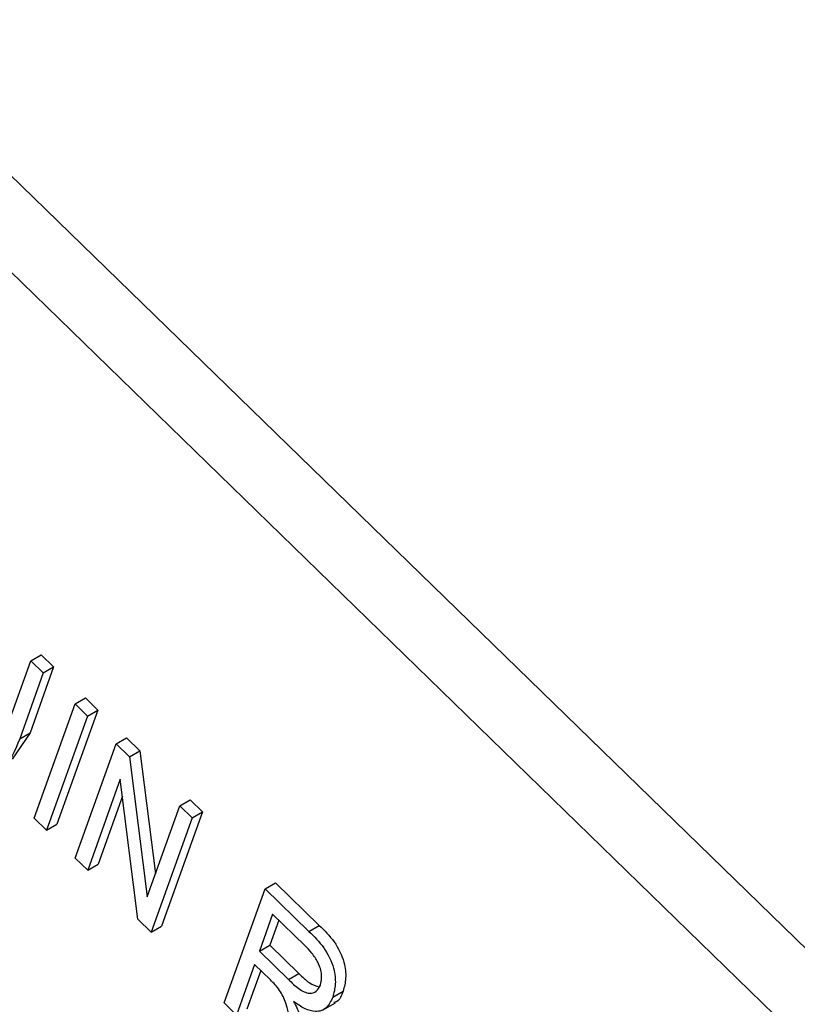
# Model space of a CAD drawing. Units: inches. Extents: x 0.5 to 10.5, y 0.5 to 7.9.
# Drawn here: x 3.1 to 3.1, y 3.6 to 3.6 of the extents above; entities that cross this region are included whole.
import ezdxf

# ---------------------------------------------------------------- set-up
doc = ezdxf.new("R2010")
doc.units = ezdxf.units.IN
doc.header["$MEASUREMENT"] = 0

msp = doc.modelspace()

# ---------------------------------------------------------------- linework, layer by layer
at = {"color": 7, "linetype": 'Continuous', "lineweight": 25}
for p, q in [((3.13355904, 3.53714733), (3.04157408, 3.62661758)), ((3.13250192, 3.53653707), (3.04051695, 3.62600731)), ((3.10314076, 3.55880888), (3.10331753, 3.55891093)), ((3.10331753, 3.55891093), (3.10352837, 3.55870586)), ((3.10274048, 3.55768994), (3.10314076, 3.55880888)), ((3.10352837, 3.55870586), (3.10312852, 3.5575881)), ((3.10314076, 3.55880888), (3.1033516, 3.55860381)), ((3.1033516, 3.55860381), (3.10352837, 3.55870586)), ((3.1033516, 3.55860381), (3.10295174, 3.55748605)), ((3.10389292, 3.55807728), (3.1040697, 3.55817933)), ((3.1040697, 3.55817933), (3.10428054, 3.55797426)), ((3.10319811, 3.556135), (3.10389292, 3.55807728)), ((3.10389292, 3.55807728), (3.10410376, 3.55787221)), ((3.10410376, 3.55787221), (3.10340895, 3.55592993)), ((3.10428054, 3.55797426), (3.10358573, 3.55603198)), ((3.10410376, 3.55787221), (3.10428054, 3.55797426)), ((3.10312852, 3.5575881), (3.10282557, 3.5571398)), ((3.10295174, 3.55748605), (3.10312852, 3.5575881)), ((3.10459238, 3.55739695), (3.10476916, 3.557499)), ((3.10476916, 3.557499), (3.10499359, 3.5572807)), ((3.10389757, 3.55545467), (3.10459238, 3.55739695)), ((3.10459238, 3.55739695), (3.10481681, 3.55717865)), ((3.10481681, 3.55717865), (3.10499359, 3.5572807)), ((3.10481681, 3.55717865), (3.10511911, 3.55479779)), ((3.10499359, 3.5572807), (3.10525914, 3.55518924)), ((3.10466152, 3.55679577), (3.10410841, 3.55524959)), ((3.10496329, 3.55441808), (3.10466152, 3.55679577)), ((3.10469826, 3.55650634), (3.10428519, 3.55535164)), ((3.10511911, 3.55479779), (3.10567293, 3.55634594)), ((3.10567293, 3.55634594), (3.1058497, 3.55644799)), ((3.10567293, 3.55634594), (3.10588377, 3.55614086)), ((3.1058497, 3.55644799), (3.10606054, 3.55624292)), ((3.10606054, 3.55624292), (3.10536573, 3.55430064)), ((3.10588377, 3.55614086), (3.10606054, 3.55624292)), ((3.10340895, 3.55592993), (3.10319811, 3.556135)), ((3.10340895, 3.55592993), (3.10358573, 3.55603198)), ((3.10588377, 3.55614086), (3.10518896, 3.55419859)), ((3.10410841, 3.55524959), (3.10389757, 3.55545467)), ((3.10410841, 3.55524959), (3.10428519, 3.55535164)), ((3.10712455, 3.554934), (3.10730133, 3.55503605)), ((3.10730133, 3.55503605), (3.10804667, 3.55431108)), ((3.10642974, 3.55299172), (3.10712455, 3.554934)), ((3.10712455, 3.554934), (3.1078699, 3.55420903)), ((3.10725418, 3.55450191), (3.10702859, 3.5538713)), ((3.10780351, 3.55396759), (3.10725418, 3.55450191)), ((3.10518896, 3.55419859), (3.10496329, 3.55441808)), ((3.10735824, 3.55440069), (3.10720537, 3.55397335)), ((3.1078699, 3.55420903), (3.10804667, 3.55431108)), ((3.10518896, 3.55419859), (3.10536573, 3.55430064)), ((3.10702859, 3.5538713), (3.10720537, 3.55397335)), ((3.10702859, 3.5538713), (3.10752315, 3.55339025)), ((3.10720537, 3.55397335), (3.10769993, 3.5534923)), ((3.10694738, 3.55364428), (3.10664058, 3.55278665)), ((3.10721628, 3.55338273), (3.10694738, 3.55364428)), ((3.10705144, 3.55354306), (3.10681736, 3.5528887)), ((3.10752315, 3.55339025), (3.10769993, 3.5534923)), ((3.10827718, 3.55309142), (3.10845396, 3.55319347)), ((3.10664058, 3.55278665), (3.10642974, 3.55299172)), ((3.10810315, 3.55286848), (3.10832412, 3.55299604))]:
    msp.add_line(p, q, dxfattribs=at)
for points, knots in [([(4.18808305, 2.72537323), (4.18065024, 2.73901509), (4.16569728, 2.76645911), (4.14109111, 2.80751308), (4.11493412, 2.84837377), (4.08732364, 2.88865046), (4.05836092, 2.92832721), (4.02782661, 2.96769651), (3.9957942, 3.0066263), (3.96236125, 3.04499765), (3.92780178, 3.08252344), (3.89212058, 3.1192206), (3.85562478, 3.15482676), (3.81805, 3.18964774), (3.77900735, 3.22402337), (3.74177899, 3.25513747), (3.70665878, 3.2831663), (3.67438514, 3.30791213), (3.64129796, 3.3322785), (3.60785068, 3.35593239), (3.57630147, 3.37734821), (3.54668461, 3.39672803), (3.51966348, 3.41383362), (3.49244573, 3.43050668), (3.46479395, 3.4469039), (3.43872918, 3.46183473), (3.41442312, 3.47533127), (3.39282781, 3.48700588), (3.36890097, 3.49959605), (3.34497516, 3.51180191), (3.32125716, 3.523522), (3.29971248, 3.53388311), (3.27776151, 3.5441557), (3.25323452, 3.55530386), (3.22637952, 3.56710472), (3.19747595, 3.57933972), (3.16831957, 3.5912081), (3.13916797, 3.60265278), (3.11985029, 3.60988398), (3.11024571, 3.61347926)], [0, 0, 0, 0, 0.03526623, 0.07094693, 0.10704633, 0.14270045, 0.17795875, 0.21370789, 0.249951, 0.28562097, 0.32161161, 0.35741431, 0.39282053, 0.42786408, 0.46371072, 0.50036189, 0.52785826, 0.55612927, 0.58388553, 0.61216042, 0.64011762, 0.66203862, 0.68471192, 0.70569125, 0.72752163, 0.75071446, 0.76742511, 0.78472567, 0.80128127, 0.82318708, 0.84020752, 0.85603051, 0.87274521, 0.89053966, 0.91210044, 0.93395277, 0.95624057, 0.97824322, 1, 1, 1, 1]), ([(4.18564139, 2.72562031), (4.17754681, 2.7404243), (4.16135059, 2.77004522), (4.13467517, 2.81406247), (4.10634235, 2.85767676), (4.07595826, 2.90118439), (4.04355727, 2.94451051), (4.00914337, 2.9875758), (3.97310504, 3.0298974), (3.93568812, 3.07120919), (3.89697212, 3.11146534), (3.85705109, 3.15064), (3.81583537, 3.18884991), (3.77304619, 3.22634834), (3.72870173, 3.26305368), (3.68284095, 3.2988974), (3.63592784, 3.33351984), (3.58938019, 3.36594337), (3.54334273, 3.39624828), (3.49794535, 3.42454326), (3.45190774, 3.45169402), (3.40532144, 3.47765925), (3.35773938, 3.5026884), (3.3091747, 3.52670116), (3.25967995, 3.54967446), (3.20988539, 3.571337), (3.15992156, 3.59180278), (3.12656984, 3.60437207), (3.1099024, 3.61065355)], [0, 0, 0, 0, 0.03839249, 0.0768185, 0.11524553, 0.15363942, 0.19312284, 0.23264032, 0.27215887, 0.31164374, 0.3506015, 0.38958984, 0.42857905, 0.46753799, 0.50749087, 0.5474749, 0.58745967, 0.62741354, 0.66404349, 0.70070776, 0.73738389, 0.77404887, 0.81067943, 0.84851888, 0.88639697, 0.9242868, 0.96216253, 1, 1, 1, 1]), ([(4.18308082, 2.723395), (4.17555984, 2.73718351), (4.16055567, 2.76469126), (4.13604089, 2.80551393), (4.11018223, 2.84585823), (4.08285045, 2.88570927), (4.05410103, 2.92507665), (4.02393246, 2.96396088), (3.99058429, 3.00450643), (3.95378402, 3.04658675), (3.91339868, 3.08988854), (3.87145673, 3.13212772), (3.82815579, 3.17315184), (3.78354386, 3.21295566), (3.73763427, 3.25155197), (3.69043192, 3.28894507), (3.64193888, 3.32513918), (3.59223989, 3.36007057), (3.54156188, 3.39358528), (3.49014566, 3.42554994), (3.43814979, 3.45590803), (3.38558977, 3.48469402), (3.33247865, 3.51193548), (3.27883069, 3.53767127), (3.22466265, 3.5618979), (3.1699934, 3.58478478), (3.13337816, 3.59881921), (3.11501748, 3.60585676)], [0, 0, 0, 0, 0.03596353, 0.07174637, 0.10740563, 0.14299543, 0.17856773, 0.214173, 0.24986104, 0.29166708, 0.33366233, 0.37548666, 0.41714218, 0.45870494, 0.50024737, 0.5418402, 0.58355362, 0.62545797, 0.66740027, 0.70910358, 0.75063549, 0.79206429, 0.83345627, 0.87487713, 0.91639355, 0.95807563, 1, 1, 1, 1]), ([(3.10295174, 3.55748605), (3.10287329, 3.55728179), (3.1027751, 3.55702612), (3.10249436, 3.55697587), (3.10227834, 3.55702715), (3.1021142, 3.55716788), (3.10200495, 3.55726154)], [0, 0, 0, 0, 0.49898225, 0.62458123, 0.75013667, 1, 1, 1, 1]), ([(3.10804667, 3.55431108), (3.10813558, 3.55422408), (3.10831191, 3.55405154), (3.10848058, 3.5537038), (3.10851003, 3.55340631), (3.10847266, 3.55326446), (3.10845396, 3.55319347)], [0, 0, 0, 0, 0.28147231, 0.55822977, 0.77890988, 1, 1, 1, 1]), ([(3.1078699, 3.55420903), (3.10795881, 3.55412203), (3.10813513, 3.55394949), (3.1083038, 3.55360175), (3.10833325, 3.55330426), (3.10829588, 3.55316241), (3.10827718, 3.55309142)], [0, 0, 0, 0, 0.28147231, 0.55822977, 0.77890988, 1, 1, 1, 1]), ([(3.10806592, 3.55329531), (3.10807908, 3.55335076), (3.10810534, 3.55346138), (3.1080385, 3.55367385), (3.10792499, 3.55384201), (3.10784405, 3.55392569), (3.10780351, 3.55396759)], [0, 0, 0, 0, 0.27981577, 0.55824345, 0.77875757, 1, 1, 1, 1]), ([(3.10769993, 3.5534923), (3.1077589, 3.55343424), (3.10787225, 3.55332263), (3.10798957, 3.55328383), (3.10804585, 3.55326522)], [0, 0, 0, 0, 0.52023697, 1, 1, 1, 1]), ([(3.10758024, 3.55243263), (3.10756187, 3.55261368), (3.10753632, 3.55286533), (3.10738267, 3.55321716), (3.10727187, 3.55332741), (3.10721628, 3.55338273)], [0, 0, 0, 0, 0.56097672, 0.77973983, 1, 1, 1, 1]), ([(3.10752315, 3.55339025), (3.10758156, 3.55333452), (3.10769773, 3.55322365), (3.10787479, 3.55313933), (3.10800642, 3.55317664), (3.10804607, 3.55325573), (3.10806592, 3.55329531)], [0, 0, 0, 0, 0.28146799, 0.55988191, 0.77971912, 1, 1, 1, 1]), ([(3.10845396, 3.55319347), (3.10842687, 3.55311822), (3.10839288, 3.55302379), (3.10831173, 3.55300149), (3.10829525, 3.55299696)], [0, 0, 0, 0, 0.79692823, 1, 1, 1, 1]), ([(3.10827718, 3.55309142), (3.10824574, 3.55302393), (3.108183, 3.55288926), (3.10800178, 3.55282648), (3.10779882, 3.55288404), (3.1076735, 3.552972), (3.10761076, 3.55301603)], [0, 0, 0, 0, 0.28019018, 0.55914449, 0.77931372, 1, 1, 1, 1]), ([(3.10761076, 3.55301603), (3.10763256, 3.55297574), (3.10767148, 3.55290381), (3.10769888, 3.55282922), (3.10771093, 3.55279641)], [0, 0, 0, 0, 0.56014682, 1, 1, 1, 1])]:
    msp.add_open_spline(points, degree=3, knots=knots, dxfattribs=at)

doc.saveas('drawing.dxf')
